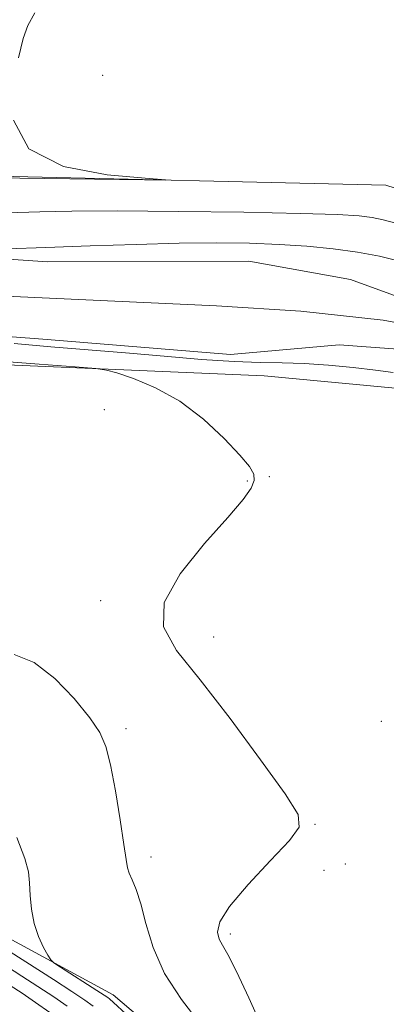
# Model space of a CAD drawing. Extents: x 2117300 to 2120200, y 347300 to 350200.
# Drawn here: x 2117658 to 2117728, y 348757 to 348946 of the extents above; entities that cross this region are included whole.
import ezdxf

# ---------------------------------------------------------------- set-up
doc = ezdxf.new("R2010")
doc.units = 0
doc.header["$MEASUREMENT"] = 0
for name, color, linetype, lineweight in [('DTM HARD BREAKLINE', 7, 'Continuous', 0), ('DTM SPOT ELEVATION', 2, 'Continuous', 13), ('INDEX CONTOUR', 41, 'Continuous', 13), ('INTERMEDIATE CONTOUR', 44, 'Continuous', 0), ('STREAM - RIVER CENTERLINE', 11, 'Continuous', 0), ('STREAM - RIVER DOUBLE LINE', 5, 'Continuous', 0)]:
    doc.layers.add(name, color=color, linetype=linetype, lineweight=lineweight)

msp = doc.modelspace()

# ---------------------------------------------------------------- linework, layer by layer
at = {"layer": 'DTM HARD BREAKLINE'}
for points in [[(2117962.2, 348847.26, 915.19), (2117950.41, 348848.43, 915.6), (2117938.64, 348847.16, 915.6), (2117926.05, 348846.71, 915.6), (2117911.03, 348842.99, 915.6), (2117864.01, 348817.62, 915.8), (2117855.08, 348814.74, 914.99), (2117848.99, 348813.5, 914.99), (2117842.49, 348814.69, 916), (2117809.43, 348853.56, 918.03), (2117805.73, 348863.7, 918.64), (2117804.48, 348872.22, 918.85), (2117803.22, 348881.97, 919.25), (2117796.69, 348889.26, 920.27), (2117785.7, 348895.71, 920.27), (2117728.34, 348914.17, 921.89), (2117651.15, 348915.9, 922.1), (2117621.88, 348920.25, 922.3), (2117610.88, 348929.14, 922.3), (2117588.09, 348939.61, 923.11), (2117579.54, 348943.64, 923.11), (2117574.24, 348948.09, 922.71)], [(2117587.05, 348894.52, 921.49), (2117635.86, 348880.49, 920.67), (2117704.93, 348877.52, 919.46), (2117734.19, 348874.79, 919.25), (2117776.09, 348859.52, 918.44), (2117781.41, 348851.01, 918.24), (2117814.47, 348810.52, 916.81), (2117842.2, 348783.81, 916.81), (2117853.98, 348785.49, 917.02), (2117862.9, 348789.58, 917.22), (2117875.47, 348795.32, 916.41), (2117893.32, 348802.3, 916.21), (2117916.81, 348819.86, 914.17)], [(2117579.432, 348884.474, 923.52), (2117585.425, 348861.587, 925.04), (2117585.111, 348849.386, 925.705), (2117597.84, 348836.332, 925.135), (2117610.678, 348817.738, 925.61), (2117615.797, 348797.051, 927.7), (2117630.031, 348792.065, 926.56), (2117638.919, 348776.995, 926.465), (2117655.695, 348769.565, 924.47), (2117675.867, 348758.598, 923.33), (2117697.571, 348740.177, 922.76), (2117704.661, 348732.002, 921.905)]]:
    msp.add_polyline3d(points, dxfattribs=at)
at = {"layer": 'DTM SPOT ELEVATION'}
for p in [(2117673.88, 348935.23, 920.8), (2117674.22, 348871, 920.5), (2117701.68, 348857.31, 920.1), (2117705.92, 348858.13, 919.9), (2117673.5, 348834.34, 920.3), (2117695.19, 348827.36, 919.4), (2117678.33, 348809.76, 921.6), (2117727.45, 348811.15, 918.3), (2117714.72, 348791.34, 919.9), (2117683.18, 348785.07, 921.5), (2117720.52, 348783.71, 919.2), (2117716.45, 348782.5, 918.3), (2117698.42, 348770.28, 919.6)]:
    msp.add_point(p, dxfattribs=at)
at = {"layer": 'INDEX CONTOUR'}
for points in [[(2117653.26, 348908.735, 920), (2117661.797, 348909.013, 920), (2117667.961, 348909.142, 920), (2117676.696, 348909.189, 920), (2117688.403, 348909.112, 920), (2117701.029, 348908.94, 920), (2117711.909, 348908.72, 920), (2117719.053, 348908.485, 920), (2117723.176, 348908.224, 920), (2117725.666, 348907.915, 920), (2117727.814, 348907.501, 920), (2117730.51, 348906.802, 920)], [(2117704.623, 348752.182, 920), (2117701.992, 348758.022, 920), (2117699.604, 348763.108, 920), (2117697.934, 348766.337, 920), (2117696.895, 348768.139, 920), (2117696.255, 348769.329, 920), (2117695.926, 348770.653, 920), (2117696.389, 348772.601, 920), (2117698.266, 348775.592, 920), (2117701.853, 348779.797, 920), (2117706.142, 348784.384, 920), (2117709.798, 348788.268, 920), (2117711.683, 348790.823, 920), (2117711.449, 348793.248, 920), (2117708.943, 348797.2, 920), (2117704.248, 348803.757, 920), (2117698.385, 348811.67, 920), (2117692.613, 348819.113, 920), (2117688.088, 348824.761, 920), (2117685.568, 348829.306, 920), (2117685.711, 348833.941, 920), (2117688.775, 348839.49, 920), (2117693.425, 348845.29, 920), (2117697.924, 348850.31, 920), (2117700.902, 348853.776, 920), (2117702.449, 348855.961, 920), (2117703.023, 348857.397, 920), (2117702.961, 348858.607, 920), (2117702.124, 348860.079, 920), (2117700.256, 348862.288, 920), (2117697.204, 348865.507, 920), (2117693.231, 348869.204, 920), (2117688.705, 348872.642, 920), (2117684.034, 348875.234, 920), (2117679.789, 348876.987, 920), (2117676.585, 348878.06, 920), (2117674.637, 348878.628, 920), (2117672.57, 348878.936, 920), (2117668.613, 348879.249, 920), (2117661.663, 348879.76, 920), (2117653.293, 348880.386, 920)], [(2117663.72, 348755.199, 930), (2117660.976, 348757.166, 930), (2117658.397, 348758.919, 930), (2117656.095, 348760.428, 930)]]:
    msp.add_polyline3d(points, dxfattribs=at)
at = {"layer": 'INTERMEDIATE CONTOUR'}
for points in [[(2117657.668, 348938.609, 922), (2117658.603, 348942.3, 922), (2117659.513, 348944.787, 922), (2117660.859, 348947.252, 922)], [(2117653.607, 348915.554, 922), (2117657.958, 348915.5, 922), (2117681.941, 348915.162, 922), (2117685.923, 348915.116, 922), (2117685.957, 348915.193, 922), (2117682.072, 348915.461, 922), (2117674.759, 348916.099, 922), (2117666.352, 348917.742, 922), (2117659.65, 348921.136, 922), (2117656.706, 348926.633, 922)], [(2117655.414, 348901.923, 918), (2117662.949, 348902.162, 918), (2117671.477, 348902.462, 918), (2117680.29, 348902.759, 918), (2117688.601, 348902.976, 918), (2117695.815, 348903.051, 918), (2117702.092, 348902.976, 918), (2117707.779, 348902.762, 918), (2117713.154, 348902.412, 918), (2117718.202, 348901.925, 918), (2117722.837, 348901.295, 918), (2117727.086, 348900.499, 918), (2117731.431, 348899.441, 918)], [(2117729.755, 348878.181, 918), (2117726.339, 348878.618, 918), (2117722.043, 348879.108, 918), (2117717.274, 348879.573, 918), (2117712.606, 348879.898, 918), (2117708.396, 348880.016, 918), (2117704.144, 348880.066, 918), (2117699.135, 348880.237, 918), (2117692.87, 348880.663, 918), (2117685.721, 348881.267, 918), (2117678.274, 348881.92, 918), (2117663.893, 348883.114, 918), (2117656.838, 348883.756, 918)], [(2117692.674, 348752.98, 922), (2117689.012, 348757.691, 922), (2117685.765, 348762.718, 922), (2117683.55, 348767.71, 922), (2117682.164, 348772.295, 922), (2117681.198, 348776.095, 922), (2117680.326, 348778.844, 922), (2117679.558, 348780.714, 922), (2117678.987, 348781.984, 922), (2117678.653, 348783.03, 922), (2117678.387, 348784.593, 922), (2117677.969, 348787.507, 922), (2117677.245, 348792.239, 922), (2117676.325, 348797.795, 922), (2117675.386, 348802.817, 922), (2117674.498, 348806.342, 922), (2117673.314, 348809.003, 922), (2117671.378, 348811.832, 922), (2117668.389, 348815.519, 922), (2117664.666, 348819.393, 922), (2117660.68, 348822.443, 922), (2117656.854, 348823.983, 922)], [(2117682.992, 348750.667, 924), (2117675.189, 348757.822, 924), (2117674.865, 348758.081, 924), (2117674.173, 348758.557, 924), (2117672.771, 348759.47, 924), (2117665.734, 348763.951, 924), (2117664.497, 348764.763, 924), (2117663.879, 348765.347, 924), (2117663.35, 348766.206, 924), (2117662.517, 348767.725, 924), (2117661.532, 348769.829, 924), (2117660.685, 348772.331, 924), (2117660.19, 348775.034, 924), (2117659.959, 348777.706, 924), (2117659.83, 348780.109, 924), (2117659.601, 348782.209, 924), (2117658.92, 348784.784, 924), (2117657.397, 348788.817, 924)], [(2117672.038, 348756.435, 926), (2117670.421, 348757.608, 926), (2117667.936, 348759.274, 926), (2117664.426, 348761.549, 926), (2117650, 348770.736, 926)], [(2117667.07, 348756.404, 928), (2117664.456, 348758.22, 928), (2117661.412, 348760.234, 928), (2117658.348, 348762.211, 928), (2117651.274, 348766.755, 928)]]:
    msp.add_polyline3d(points, dxfattribs=at)
at = {"layer": 'STREAM - RIVER CENTERLINE'}
msp.add_polyline3d([(2117551.996, 348947.857, 919.02), (2117565.008, 348934.002, 918.589), (2117569.827, 348930.147, 918.477), (2117581.031, 348924.002, 918.367), (2117600.669, 348914.966, 918.228), (2117612.416, 348902.617, 918.035), (2117617.235, 348899.123, 917.949), (2117623.38, 348896.111, 917.885), (2117638.439, 348893.581, 917.764), (2117695.727, 348890.991, 916.845), (2117711.992, 348889.907, 916.474), (2117727.774, 348888.22, 916.06), (2117738.738, 348886.172, 915.771)], dxfattribs=at)
at = {"layer": 'STREAM - RIVER DOUBLE LINE'}
for points in [[(2117542.81, 348949.17, 919.02), (2117550.94, 348942.68, 919.02), (2117564.25, 348928.8, 918.52), (2117571.68, 348924.13, 918.42), (2117599.66, 348909.81, 918.21), (2117608.57, 348896.35, 918.01), (2117616.64, 348891.15, 917.91), (2117635.39, 348886.59, 917.81), (2117663.18, 348884.49, 917.21), (2117698.42, 348881.61, 916.81), (2117719.36, 348883.5, 916.3), (2117735.91, 348882.27, 915.8)], [(2117557.61, 348947.28, 919.02), (2117569.34, 348935.05, 918.52), (2117575.4, 348931.24, 918.42), (2117604.84, 348918.68, 918.21), (2117617.98, 348906.65, 918.01), (2117624.23, 348904.26, 917.91), (2117641.35, 348900.9, 917.81), (2117663.31, 348899.38, 917.21), (2117701.96, 348899.53, 916.81), (2117721.51, 348895.99, 916.3), (2117738.04, 348890.01, 915.8)]]:
    msp.add_polyline3d(points, dxfattribs=at)

doc.saveas('drawing.dxf')
